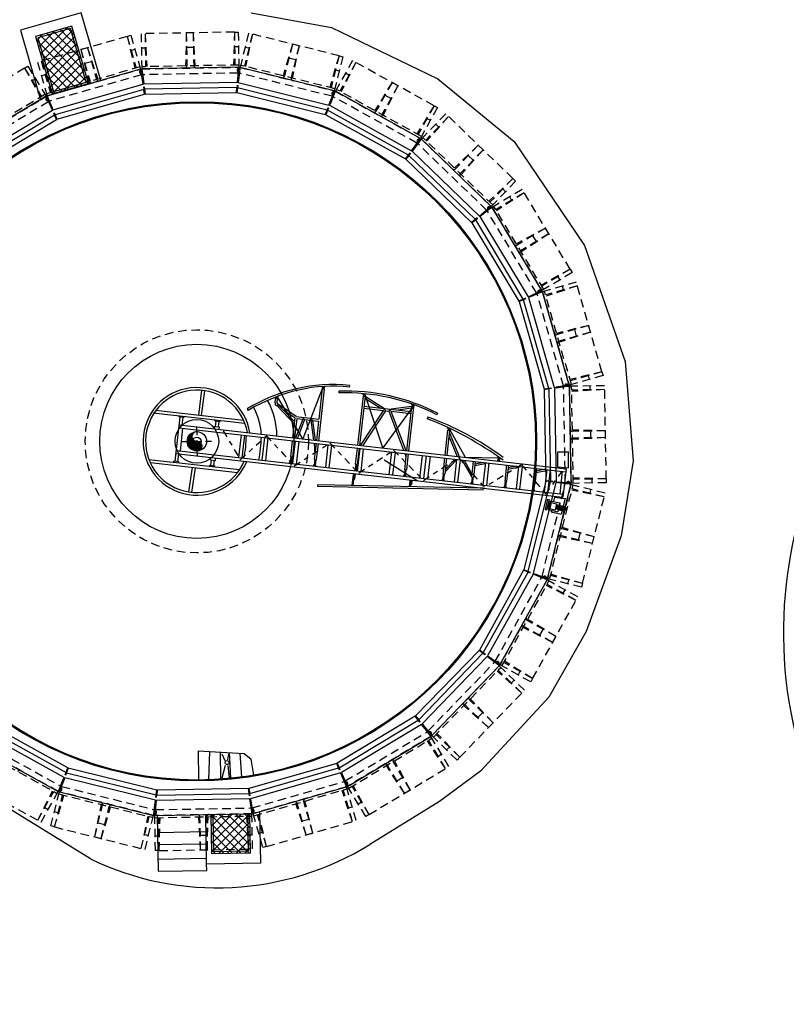
# Model space of a CAD drawing. Units: metres. Extents: x 363657 to 363780, y 4286013 to 4286136.
# Drawn here: x 363716 to 363732, y 4286086 to 4286106 of the extents above; entities that cross this region are included whole.
import ezdxf

# ---------------------------------------------------------------- set-up
doc = ezdxf.new("R2010")
doc.units = ezdxf.units.M
doc.header["$LTSCALE"] = 0.35
for name, pattern in [('CONTINUA', [0]), ('TRAZO_Y_PUNTO', [1, 0.5, -0.25, 0, -0.25]), ('TRAZOS', [0.75, 0.5, -0.25])]:
    doc.linetypes.add(name, pattern=pattern)
pattern_1 = [(45, (363741.8171, 4286083.15608), (-0.08838835, 0.08838835), []), (135, (363741.8171, 4286083.15608), (-0.08838835, -0.08838835), [])]

# ---------------------------------------------------------------- blocks, each defined once
blk = doc.blocks.new('Equipos Dec 1')
at = {"color": 0}
for p, q in [((3.629, 1.816), (3.629, 1.771)), ((2.971, 1.696), (2.625, 0.358)), ((2.956, 1.693), (2.954, 1.707)), ((2.956, 1.693), (3.023, 1.704)), ((2.964, 1.656), (3.014, 1.656)), ((3.023, 1.704), (3.02, 1.719)), ((3.384, 1.648), (3.389, 1.603)), ((4.058, 1.631), (3.983, 1.631)), ((3.996, 1.591), (4.046, 1.591)), ((4.637, 0.358), (4.043, 1.631)), ((4.046, 1.591), (4.565, 1.341)), ((4.046, 1.546), (4.473, 1.341)), ((5.281, 1.502), (4.637, 0.358)), ((5.223, 1.514), (5.226, 1.53)), ((5.289, 1.5), (5.223, 1.514)), ((5.289, 1.5), (5.292, 1.514)), ((1.815, 1.299), (1.808, 1.314)), ((1.894, 1.338), (1.815, 1.299)), ((1.882, 1.287), (1.833, 1.287)), ((1.833, 1.178), (1.833, 1.287)), ((2.625, 0.358), (1.875, 1.329)), ((1.882, 1.178), (1.882, 1.287)), ((1.894, 1.338), (1.886, 1.354)), ((4.046, 1.341), (5.231, 1.341)), ((4.046, 1.291), (4.543, 1.291)), ((4.545, 1.296), (4.067, 0.358)), ((4.599, 1.291), (4.123, 0.358)), ((4.599, 1.291), (4.678, 1.291)), ((4.678, 1.291), (5.154, 0.358)), ((5.231, 1.466), (4.732, 1.341)), ((4.732, 1.296), (5.21, 0.358)), ((4.734, 1.291), (5.231, 1.291)), ((5.231, 1.425), (4.897, 1.341)), ((5.231, 1.466), (5.281, 1.466)), ((5.663, 1.253), (5.655, 1.209)), ((5.896, 1.377), (5.878, 1.336)), ((1.9, 1.097), (1.873, 1.111)), ((2.396, 0.895), (1.896, 1.156)), ((2.365, 0.712), (1.899, 1.098)), ((2.365, 0.764), (1.925, 1.129)), ((2.365, 0.855), (2.069, 1.009)), ((6.183, 1.031), (6.188, 1.049)), ((6.247, 1.01), (6.183, 1.031)), ((6.239, 1.013), (6.702, 0.358)), ((6.247, 1.01), (6.252, 1.028)), ((1.156, 0.946), (1.184, 0.91)), ((2.396, 0.895), (2.964, 0.895)), ((2.415, 0.845), (2.57, 0.845)), ((2.57, 0.845), (2.443, 0.358)), ((2.611, 0.845), (2.485, 0.358)), ((2.611, 0.845), (2.768, 0.845)), ((2.768, 0.845), (2.895, 0.358)), ((2.809, 0.845), (2.964, 0.845)), ((2.809, 0.845), (2.936, 0.358)), ((6.192, 0.982), (6.242, 0.982)), ((6.242, 0.922), (6.549, 0.358)), ((6.242, 0.838), (6.504, 0.358)), ((8.987, 0.751), (9.248, 0.783)), ((9.032, 0.384), (8.987, 0.751)), ((9.297, 0.384), (9.248, 0.783)), ((-1.166, 0.583), (1.139, 0.583)), ((-1.115, 0.658), (1.098, 0.658)), ((-0.389, 0.558), (-0.514, 0.558)), ((0.389, 0.558), (0.514, 0.558)), ((-0.489, 0.358), (9.238, 0.358)), ((-0.489, 0.284), (9.238, 0.284)), ((-0.39, 0.284), (-0.39, -0.284)), ((0.389, 0.421), (0.389, 0.358)), ((0.389, 0.421), (0.514, 0.421)), ((0.514, 0.421), (0.514, 0.358)), ((2.914, 0.284), (2.964, 0.002)), ((2.955, 0.284), (2.964, 0.25)), ((5.192, 0.284), (5.232, 0.207)), ((6.452, 0.284), (6.242, -0.008)), ((6.496, 0.271), (6.242, -0.064)), ((6.629, 0.284), (6.916, -0.101)), ((6.685, 0.284), (6.916, -0.044)), ((6.702, 0.358), (7.52, 0.436)), ((7.177, 0.284), (6.966, 0.218)), ((7.22, 0.255), (6.966, 0.176)), ((7.511, 0.441), (7.521, 0.465)), ((7.572, 0.412), (7.511, 0.441)), ((7.515, 0.383), (7.565, 0.383)), ((7.572, 0.412), (7.581, 0.432)), ((8.011, 0.284), (7.8, 0.218)), ((8.054, 0.255), (7.8, 0.176)), ((8.718, 0.284), (8.508, 0.218)), ((8.761, 0.255), (8.508, 0.176)), ((9.032, 0.384), (9.297, 0.384)), ((2.365, -0.12), (2.415, -0.12)), ((2.964, -0.12), (3.014, -0.12)), ((3.996, -0.12), (4.046, -0.12)), ((5.232, -0.12), (5.281, -0.12)), ((6.193, -0.12), (6.242, -0.12)), ((6.916, -0.12), (6.966, -0.12)), ((7.75, -0.12), (7.8, -0.12)), ((8.458, -0.12), (8.508, -0.12)), ((-0.489, -0.284), (9.238, -0.284)), ((-0.489, -0.358), (9.238, -0.358)), ((0.389, -0.421), (0.389, -0.358)), ((0.389, -0.421), (0.514, -0.421)), ((0.514, -0.421), (0.514, -0.358)), ((2.365, -0.259), (2.415, -0.259)), ((2.964, -0.259), (3.014, -0.259)), ((7.241, -0.358), (3.122, -0.739)), ((7.245, -0.403), (3.126, -0.783)), ((3.971, -0.383), (3.971, -0.66)), ((3.971, -0.383), (3.996, -0.383)), ((3.996, -0.259), (4.046, -0.259)), ((3.996, -0.358), (3.996, -0.658)), ((4.021, -0.358), (4.021, -0.496)), ((5.232, -0.259), (5.281, -0.259)), ((5.394, -0.383), (5.394, -0.529)), ((5.394, -0.383), (5.419, -0.383)), ((5.419, -0.358), (5.419, -0.527)), ((5.419, -0.471), (5.444, -0.471)), ((5.444, -0.358), (5.444, -0.471)), ((6.193, -0.259), (6.242, -0.259)), ((6.891, -0.358), (6.891, -0.391)), ((6.916, -0.259), (6.966, -0.259)), ((6.916, -0.358), (6.916, -0.388)), ((7.245, -0.403), (7.241, -0.358)), ((7.75, -0.259), (7.8, -0.259)), ((8.458, -0.259), (8.508, -0.259)), ((8.868, -0.452), (8.836, -0.714)), ((8.868, -0.452), (8.905, -0.456)), ((8.905, -0.456), (8.873, -0.719)), ((8.933, -0.48), (8.905, -0.703)), ((8.933, -0.48), (9.18, -0.51)), ((9.032, -0.384), (9.019, -0.49)), ((9.032, -0.384), (9.297, -0.384)), ((9.297, -0.384), (9.273, -0.578)), ((-1.139, -0.583), (1.139, -0.583)), ((-1.089, -0.658), (1.098, -0.658)), ((-0.389, -0.558), (-0.514, -0.558)), ((0.389, -0.558), (0.514, -0.558)), ((3.996, -0.496), (4.021, -0.496)), ((8.836, -0.714), (8.873, -0.719)), ((8.887, -0.607), (8.917, -0.611)), ((8.892, -0.568), (8.921, -0.571)), ((8.905, -0.703), (9.153, -0.733)), ((8.963, -0.519), (8.944, -0.672)), ((8.944, -0.672), (9.083, -0.689)), ((8.963, -0.519), (9.102, -0.536)), ((8.992, -0.713), (8.987, -0.751)), ((9.102, -0.536), (9.083, -0.689)), ((9.083, -0.689), (9.113, -0.653)), ((9.102, -0.536), (9.122, -0.578)), ((9.122, -0.578), (9.113, -0.653)), ((9.113, -0.653), (9.13, -0.655)), ((9.122, -0.578), (9.139, -0.581)), ((9.139, -0.581), (9.13, -0.655)), ((9.152, -0.677), (9.13, -0.655)), ((9.166, -0.565), (9.139, -0.581)), ((9.166, -0.565), (9.152, -0.677)), ((9.152, -0.677), (9.289, -0.693)), ((9.16, -0.677), (9.153, -0.733)), ((9.154, -0.66), (9.291, -0.677)), ((9.156, -0.644), (9.293, -0.661)), ((9.158, -0.628), (9.295, -0.645)), ((9.16, -0.613), (9.297, -0.629)), ((9.162, -0.597), (9.299, -0.613)), ((9.164, -0.581), (9.301, -0.597)), ((9.166, -0.565), (9.303, -0.581)), ((9.18, -0.51), (9.174, -0.566)), ((9.259, -0.69), (9.248, -0.783)), ((9.303, -0.581), (9.289, -0.693)), ((9.289, -0.693), (9.316, -0.678)), ((9.303, -0.582), (9.325, -0.603)), ((9.325, -0.603), (9.316, -0.678)), ((9.333, -0.68), (9.316, -0.678)), ((9.343, -0.605), (9.325, -0.603)), ((9.343, -0.605), (9.333, -0.68)), ((3.126, -0.783), (3.122, -0.739)), ((8.987, -0.751), (9.248, -0.783))]:
    blk.add_line(p, q, dxfattribs=at)
at = {"color": 0, "linetype": 'Continuous'}
for p, q in [((2.964, 1.656), (2.964, 0.895)), ((2.977, 1.697), (2.977, 1.656)), ((3.002, 1.7), (3.002, 1.656)), ((3.014, 1.656), (3.014, 0.358)), ((3.983, 1.653), (3.983, 1.631)), ((3.996, 1.591), (3.996, 0.358)), ((4.008, 1.631), (4.008, 1.591)), ((4.033, 1.631), (4.033, 1.591)), ((4.046, 1.591), (4.046, 0.358)), ((4.058, 1.654), (4.058, 1.631)), ((5.244, 1.51), (5.244, 1.466)), ((5.269, 1.504), (5.269, 1.466)), ((-0.026, 1.28), (-0.037, 0.658)), ((0.049, 1.279), (0.037, 0.658)), ((1.845, 1.314), (1.845, 1.287)), ((1.87, 1.326), (1.87, 1.287)), ((5.231, 1.466), (5.232, 0.358)), ((5.281, 1.466), (5.281, 0.358)), ((6.205, 1.024), (6.205, 0.982)), ((6.23, 1.016), (6.23, 0.982)), ((2.365, 0.855), (2.365, 0.358)), ((2.415, 0.845), (2.415, 0.358)), ((2.964, 0.845), (2.964, 0.358)), ((6.192, 0.982), (6.193, 0.358)), ((6.242, 0.982), (6.242, 0.358)), ((-0.514, 0.583), (-0.514, 0.558)), ((-0.489, 0.558), (-0.489, -0.558)), ((-0.414, 0.558), (-0.414, 0.358)), ((-0.389, 0.583), (-0.389, 0.558)), ((0.389, 0.583), (0.389, 0.558)), ((0.414, 0.558), (0.414, 0.421)), ((0.489, 0.558), (0.489, 0.421)), ((0.514, 0.583), (0.514, 0.558)), ((1.08, 0.284), (1.08, -0.284)), ((1.167, 0.284), (1.167, -0.284)), ((1.666, 0.284), (1.666, -0.284)), ((1.754, 0.284), (1.754, -0.284)), ((2.365, 0.284), (2.365, -0.12)), ((2.415, 0.284), (2.415, -0.12)), ((2.44, 0.284), (2.44, -0.284)), ((2.527, 0.284), (2.527, -0.284)), ((2.964, 0.284), (2.964, -0.12)), ((3.014, 0.284), (3.014, -0.12)), ((3.264, 0.284), (3.264, -0.284)), ((3.351, 0.284), (3.351, -0.284)), ((3.996, 0.284), (3.996, -0.12)), ((4.046, 0.284), (4.046, -0.12)), ((4.062, 0.284), (4.063, -0.284)), ((4.15, 0.284), (4.15, -0.284)), ((4.861, 0.284), (4.861, -0.284)), ((4.949, 0.284), (4.949, -0.284)), ((5.232, 0.284), (5.232, -0.12)), ((5.281, 0.284), (5.281, -0.12)), ((5.629, 0.284), (5.629, -0.284)), ((5.729, 0.284), (5.729, -0.284)), ((5.829, 0.284), (5.829, -0.284)), ((6.193, 0.284), (6.193, -0.12)), ((6.242, 0.284), (6.242, -0.12)), ((6.496, 0.284), (6.496, -0.284)), ((6.584, 0.284), (6.584, -0.284)), ((6.916, 0.284), (6.916, -0.12)), ((6.966, 0.284), (6.966, -0.12)), ((7.22, 0.284), (7.22, -0.284)), ((7.307, 0.284), (7.308, -0.284)), ((7.515, 0.383), (7.515, 0.358)), ((7.528, 0.433), (7.528, 0.383)), ((7.553, 0.421), (7.553, 0.383)), ((7.565, 0.383), (7.565, 0.358)), ((7.75, 0.284), (7.75, -0.12)), ((7.8, 0.284), (7.8, -0.12)), ((8.054, 0.284), (8.054, -0.284)), ((8.141, 0.284), (8.141, -0.284)), ((8.458, 0.284), (8.458, -0.12)), ((8.508, 0.284), (8.508, -0.12)), ((8.761, 0.284), (8.761, -0.284)), ((8.849, 0.284), (8.849, -0.284)), ((9.151, 0.284), (9.151, -0.284)), ((9.238, 0.358), (9.238, -0.358)), ((-0.414, -0.558), (-0.414, -0.358)), ((0.414, -0.558), (0.414, -0.421)), ((0.489, -0.558), (0.489, -0.421)), ((2.365, -0.259), (2.365, -0.284)), ((2.415, -0.259), (2.415, -0.284)), ((2.964, -0.259), (2.964, -0.284)), ((3.014, -0.259), (3.014, -0.284)), ((3.996, -0.259), (3.996, -0.284)), ((4.046, -0.259), (4.046, -0.284)), ((5.232, -0.259), (5.232, -0.284)), ((5.281, -0.259), (5.281, -0.284)), ((6.193, -0.259), (6.193, -0.284)), ((6.242, -0.259), (6.242, -0.284)), ((6.916, -0.259), (6.916, -0.284)), ((6.966, -0.259), (6.966, -0.284)), ((7.75, -0.259), (7.75, -0.284)), ((7.8, -0.259), (7.8, -0.284)), ((8.458, -0.259), (8.458, -0.284)), ((8.508, -0.259), (8.508, -0.284)), ((-0.514, -0.583), (-0.514, -0.558)), ((-0.389, -0.583), (-0.389, -0.558)), ((-0.056, -1.279), (-0.037, -0.658)), ((0.019, -1.28), (0.037, -0.658)), ((0.389, -0.583), (0.389, -0.558)), ((0.514, -0.583), (0.514, -0.558))]:
    blk.add_line(p, q, dxfattribs=at)
at = {"color": 0, "linetype": 'TRAZO_Y_PUNTO'}
for p, q in [((0.623, 0.333), (1.129, -0.333)), ((1.129, -0.333), (1.712, 0.333)), ((1.712, 0.333), (2.485, -0.333)), ((2.485, -0.333), (3.306, 0.333)), ((3.306, 0.333), (4.106, -0.334)), ((4.106, -0.334), (4.906, 0.333)), ((4.906, 0.333), (5.731, -0.333)), ((5.731, -0.333), (6.54, 0.333)), ((6.54, 0.333), (7.261, -0.333)), ((8.123, 0.333), (7.266, -0.333)), ((8.123, 0.333), (8.805, -0.328)), ((8.805, -0.328), (9.151, 0.284)), ((2.378, -0.12), (2.378, -0.259)), ((2.403, -0.12), (2.403, -0.259)), ((2.977, -0.12), (2.977, -0.259)), ((3.002, -0.12), (3.002, -0.259)), ((4.008, -0.12), (4.008, -0.259)), ((4.033, -0.12), (4.033, -0.259)), ((5.244, -0.12), (5.244, -0.259)), ((5.269, -0.12), (5.269, -0.259)), ((6.205, -0.12), (6.205, -0.259)), ((6.23, -0.12), (6.23, -0.259)), ((6.929, -0.12), (6.929, -0.259)), ((6.954, -0.12), (6.954, -0.259)), ((7.763, -0.12), (7.763, -0.259)), ((7.787, -0.12), (7.787, -0.259)), ((8.47, -0.12), (8.47, -0.259)), ((8.495, -0.12), (8.495, -0.259))]:
    blk.add_line(p, q, dxfattribs=at)
at = {"color": 0, "linetype": 'Continuous'}
for points in [[(0.907, -7.68), (2.055, -7.614), (2.242, -7.74)], [(2.06, -8.206), (1.955, -7.619)], [(0.907, -7.68), (0.992, -8.402)], [(1.183, -7.664), (1.241, -8.369)], [(1.547, -8.318), (1.457, -7.648)], [(1.495, -7.685), (1.593, -7.841)], [(1.668, -7.665), (1.657, -7.823)], [(1.787, -8.27), (1.685, -7.635)], [(2.354, -8.126), (2.242, -7.74)], [(1.616, -7.964), (1.57, -8.289)], [(1.679, -7.956), (1.747, -8.252)]]:
    blk.add_lwpolyline(points, dxfattribs=at)
for centre, radius in [((0, 0), 8.485), ((0, 0), 8.461), ((1.653, -7.889), 0.0485)]:
    blk.add_circle(centre, radius, dxfattribs=at)
at = {"color": 0}
for radius, start, end in [(1.344, 15.466, 344.534), (1.28, 16.2602, 343.7398)]:
    blk.add_arc((0, 0), radius, start, end, dxfattribs=at)
for centre, major_axis, ratio, start_param, end_param in [((3.666, -2.238), (-1.419, 3.797), 0.99989, -0.348467, 0.309973), ((2.805, -2.238), (2.349, 3.548), 0.794846, 0.468007, 1.151934), ((4.108, -3.431), (-1.795, 4.805), 0.99989, -0.713742, -0.215965), ((4.108, -3.43), (-1.78, 4.763), 0.99989, -0.713389, -0.215674), ((4.571, 1.282), (-0.0102, 0.0273), 0.99989, 4.656572, 7.043416), ((4.706, 1.282), (-0.0102, 0.0273), 0.99989, -1.4753, 0.911545), ((4.838, -7.013), (-2.939, 8.073), 0.854304, -0.787123, -0.513051), ((0, 0.089), (-0.561, 1.501), 0.99989, 4.523896, 4.965527), ((1.907, 1.178), (-0.0262, 0.0702), 0.99989, 1.213271, 2.30393), ((1.907, 1.178), (-0.0177, 0.0177), 0.999928, 0.785434, 1.876127), ((1.914, 1.111), (-0.007, 0.0189), 0.99989, -1.178846, 1.936966), ((3.577, -6.724), (-2.87, 7.682), 0.99989, -0.877759, -0.613826), ((2.591, 0.834), (-0.0165, 0.0165), 0.999928, 4.417983, 6.577663), ((2.788, 0.834), (-0.0165, 0.0165), 0.999928, 4.417983, 6.577663), ((0, 0), (0, 1.788), 0.686773, 4.553045, 4.871461), ((0, 0), (0, 2.333), 0.686773, 4.590457, 4.834049), ((0, 0), (-0.037, 0.0992), 0.99989, 4.429524, 10.712709)]:
    blk.add_ellipse(centre, major_axis=major_axis, ratio=ratio, start_param=start_param, end_param=end_param, dxfattribs=at)
at = {"color": 0, "linetype": 'CONTINUA'}
blk.add_ellipse((0, 0.089), major_axis=(-0.697, 1.865), ratio=0.99989, start_param=4.490686, end_param=4.956371, dxfattribs=at)

msp = doc.modelspace()

# ---------------------------------------------------------------- hatches: boundary and pattern name
at = {"lineweight": 0}
h = msp.add_hatch(dxfattribs=at)
h.set_pattern_fill('ANSI37', color=0, style=0)
h.set_pattern_definition(pattern_1)
h.paths.add_polyline_path([(363716.424, 4286105.95), (363716.763, 4286104.768), (363717.513, 4286104.983), (363717.174, 4286106.165)])
h = msp.add_hatch(dxfattribs=at)
h.set_pattern_fill('_USER', color=0, scale=0.016667, angle=46, style=0, pattern_type=0)
h.set_pattern_definition([(46, (363719.366175, 4286103.732106), (-0.011988997, 0.01157764), [])])
edge = h.paths.add_edge_path()
edge.add_arc((363719.747, 4286097.608), 0.2, 91, 271)
edge.add_arc((363719.749, 4286097.508), 0.1, 271, 91)
edge.add_arc((363719.745, 4286097.708), 0.1, 91, 271, ccw=False)
h = msp.add_hatch(dxfattribs=at)
h.set_pattern_fill('ANSI37', color=0, style=0)
h.set_pattern_definition(pattern_1)
h.paths.add_polyline_path([(363720.831, 4286089.93), (363720.845, 4286089.121), (363720.055, 4286089.107), (363720.041, 4286089.917)])

# ---------------------------------------------------------------- linework, layer by layer
at = {"color": 0, "linetype": 'Continuous', "lineweight": -2}
for p, q in [((363720.868, 4286106.437), (363722.52, 4286106.141)), ((363722.52, 4286106.141), (363724.714, 4286105.08)), ((363724.714, 4286105.08), (363726.287, 4286103.787)), ((363726.287, 4286103.787), (363727.732, 4286101.643)), ((363727.732, 4286101.643), (363728.574, 4286099.257)), ((363728.574, 4286099.257), (363728.737, 4286097.205)), ((363724.287, 4286096.796), (363723.607, 4286097.217)), ((363728.737, 4286097.205), (363728.487, 4286095.659)), ((363728.487, 4286095.659), (363727.766, 4286093.69)), ((363727.766, 4286093.69), (363726.998, 4286092.335)), ((363717.555, 4286089.001), (363710.528, 4286093.342)), ((363726.998, 4286092.335), (363725.592, 4286090.807)), ((363725.592, 4286090.807), (363724.748, 4286090.187)), ((363724.748, 4286090.187), (363723.313, 4286089.301)), ((363718.931, 4286089.897), (363718.951, 4286088.747)), ((363719.951, 4286088.765), (363719.949, 4286088.895)), ((363718.951, 4286088.747), (363719.951, 4286088.765))]:
    msp.add_line(p, q, dxfattribs=at)
at = {"color": 0, "linetype": 'TRAZOS'}
for p, q in [((363718.31, 4286105.955), (363716.465, 4286105.426)), ((363718.31, 4286105.955), (363718.387, 4286105.977)), ((363718.31, 4286105.955), (363718.473, 4286105.294)), ((363718.31, 4286105.955), (363718.498, 4286105.301)), ((363718.387, 4286105.977), (363718.587, 4286105.28)), ((363720.52, 4286106.043), (363718.6, 4286106.009)), ((363718.6, 4286106.009), (363718.613, 4286105.284)), ((363718.68, 4286106.01), (363718.692, 4286105.331)), ((363718.68, 4286106.01), (363718.718, 4286105.331)), ((363719.53, 4286106.025), (363719.515, 4286105.345)), ((363719.67, 4286106.028), (363719.53, 4286106.025)), ((363719.53, 4286106.025), (363719.542, 4286105.345)), ((363719.67, 4286106.028), (363719.708, 4286105.348)), ((363719.67, 4286106.028), (363719.682, 4286105.348)), ((363720.52, 4286106.043), (363720.505, 4286105.362)), ((363720.52, 4286106.043), (363720.6, 4286106.044)), ((363720.52, 4286106.043), (363720.532, 4286105.363)), ((363720.6, 4286106.044), (363720.612, 4286105.319)), ((363720.813, 4286106.02), (363720.638, 4286105.316)), ((363720.891, 4286106), (363720.727, 4286105.34)), ((363720.891, 4286106), (363720.752, 4286105.334)), ((363722.676, 4286105.555), (363720.813, 4286106.02)), ((363717.493, 4286105.721), (363717.359, 4286105.682)), ((363717.493, 4286105.721), (363717.706, 4286105.074)), ((363717.493, 4286105.721), (363717.681, 4286105.067)), ((363719.675, 4286105.728), (363719.535, 4286105.725)), ((363720.525, 4286105.743), (363720.605, 4286105.744)), ((363720.818, 4286105.709), (363720.741, 4286105.728)), ((363721.716, 4286105.795), (363721.526, 4286105.141)), ((363721.716, 4286105.795), (363721.551, 4286105.135)), ((363721.852, 4286105.761), (363721.687, 4286105.101)), ((363721.852, 4286105.761), (363721.712, 4286105.095)), ((363721.852, 4286105.761), (363721.716, 4286105.795)), ((363717.359, 4286105.682), (363717.521, 4286105.021)), ((363717.359, 4286105.682), (363717.546, 4286105.029)), ((363718.393, 4286105.667), (363718.47, 4286105.689)), ((363718.685, 4286105.71), (363718.605, 4286105.709)), ((363722.676, 4286105.555), (363722.487, 4286104.902)), ((363722.676, 4286105.555), (363722.512, 4286104.895)), ((363722.754, 4286105.536), (363722.579, 4286104.832)), ((363722.676, 4286105.555), (363722.754, 4286105.536)), ((363716.199, 4286105.299), (363716.267, 4286105.34)), ((363716.267, 4286105.34), (363716.641, 4286104.719)), ((363716.465, 4286105.426), (363716.664, 4286104.729)), ((363716.542, 4286105.448), (363716.729, 4286104.794)), ((363716.542, 4286105.448), (363716.754, 4286104.802)), ((363718.575, 4286105.324), (363716.652, 4286104.772)), ((363717.576, 4286105.432), (363717.441, 4286105.394)), ((363720.612, 4286105.364), (363718.612, 4286105.329)), ((363722.59, 4286104.876), (363720.649, 4286105.36)), ((363721.779, 4286105.47), (363721.643, 4286105.503)), ((363722.954, 4286105.457), (363722.603, 4286104.823)), ((363723.024, 4286105.418), (363722.695, 4286104.823)), ((363723.024, 4286105.418), (363722.717, 4286104.811)), ((363724.633, 4286104.526), (363722.954, 4286105.457)), ((363716.199, 4286105.299), (363714.553, 4286104.31)), ((363716.199, 4286105.299), (363716.527, 4286104.703)), ((363716.199, 4286105.299), (363716.549, 4286104.716)), ((363716.624, 4286105.16), (363716.547, 4286105.138)), ((363718.604, 4286105.186), (363718.672, 4286104.764)), ((363718.624, 4286105.189), (363718.681, 4286104.765)), ((363720.604, 4286105.224), (363720.561, 4286104.798)), ((363720.624, 4286105.222), (363720.57, 4286104.797)), ((363722.604, 4286105.264), (363722.681, 4286105.245)), ((363722.879, 4286105.156), (363722.809, 4286105.194)), ((363716.353, 4286105.042), (363716.422, 4286105.083)), ((363723.768, 4286105.006), (363723.415, 4286104.424)), ((363723.768, 4286105.006), (363723.438, 4286104.411)), ((363723.89, 4286104.938), (363723.56, 4286104.343)), ((363723.89, 4286104.938), (363723.583, 4286104.331)), ((363723.89, 4286104.938), (363723.768, 4286105.006)), ((363716.618, 4286104.757), (363714.903, 4286103.727)), ((363722.546, 4286104.742), (363722.394, 4286104.342)), ((363722.565, 4286104.735), (363722.403, 4286104.339)), ((363724.374, 4286103.893), (363722.625, 4286104.862)), ((363723.745, 4286104.676), (363723.622, 4286104.744)), ((363716.681, 4286104.632), (363716.857, 4286104.242)), ((363716.7, 4286104.64), (363716.865, 4286104.246)), ((363724.633, 4286104.526), (363724.281, 4286103.944)), ((363724.633, 4286104.526), (363724.304, 4286103.931)), ((363724.633, 4286104.526), (363724.703, 4286104.487)), ((363724.703, 4286104.487), (363724.352, 4286103.853)), ((363724.876, 4286104.359), (363724.373, 4286103.838)), ((363724.934, 4286104.304), (363724.462, 4286103.815)), ((363724.934, 4286104.304), (363724.48, 4286103.796)), ((363726.258, 4286103.026), (363724.876, 4286104.359)), ((363724.488, 4286104.264), (363724.558, 4286104.225)), ((363724.726, 4286104.088), (363724.668, 4286104.143)), ((363724.297, 4286103.775), (363724.047, 4286103.428)), ((363724.314, 4286103.763), (363724.054, 4286103.422)), ((363725.843, 4286102.481), (363724.404, 4286103.87)), ((363725.545, 4286103.713), (363725.054, 4286103.242)), ((363725.545, 4286103.713), (363725.073, 4286103.224)), ((363725.646, 4286103.616), (363725.545, 4286103.713)), ((363725.646, 4286103.616), (363725.174, 4286103.127)), ((363725.646, 4286103.616), (363725.193, 4286103.109)), ((363725.438, 4286103.4), (363725.337, 4286103.497)), ((363726.258, 4286103.026), (363725.766, 4286102.555)), ((363726.258, 4286103.026), (363725.785, 4286102.536)), ((363726.315, 4286102.97), (363725.812, 4286102.448)), ((363726.258, 4286103.026), (363726.315, 4286102.97)), ((363726.449, 4286102.802), (363725.828, 4286102.428)), ((363726.49, 4286102.733), (363725.907, 4286102.383)), ((363726.49, 4286102.733), (363725.921, 4286102.36)), ((363726.049, 4286102.81), (363726.107, 4286102.754)), ((363727.438, 4286101.156), (363726.449, 4286102.802)), ((363726.233, 4286102.578), (363726.192, 4286102.647)), ((363725.738, 4286102.387), (363725.407, 4286102.116)), ((363725.751, 4286102.371), (363725.413, 4286102.109)), ((363726.896, 4286100.737), (363725.866, 4286102.451)), ((363726.928, 4286102.004), (363726.332, 4286101.677)), ((363726.928, 4286102.004), (363726.345, 4286101.654)), ((363727, 4286101.884), (363726.417, 4286101.534)), ((363727, 4286101.884), (363726.431, 4286101.512)), ((363727, 4286101.884), (363726.928, 4286102.004)), ((363726.743, 4286101.73), (363726.671, 4286101.85)), ((363727.438, 4286101.156), (363726.842, 4286100.828)), ((363727.438, 4286101.156), (363726.855, 4286100.806)), ((363727.479, 4286101.087), (363726.858, 4286100.714)), ((363727.438, 4286101.156), (363727.479, 4286101.087)), ((363727.565, 4286100.89), (363726.868, 4286100.69)), ((363727.181, 4286101.001), (363727.222, 4286100.933)), ((363728.094, 4286099.044), (363727.565, 4286100.89)), ((363726.771, 4286100.673), (363726.381, 4286100.498)), ((363726.779, 4286100.655), (363726.385, 4286100.489)), ((363727.463, 4286098.78), (363726.911, 4286100.702)), ((363727.587, 4286100.813), (363726.933, 4286100.626)), ((363727.587, 4286100.813), (363726.941, 4286100.6)), ((363727.299, 4286100.73), (363727.277, 4286100.807)), ((363727.821, 4286099.996), (363727.16, 4286099.834)), ((363727.821, 4286099.996), (363727.168, 4286099.809)), ((363727.86, 4286099.861), (363727.206, 4286099.674)), ((363727.86, 4286099.861), (363727.213, 4286099.649)), ((363727.571, 4286099.779), (363727.533, 4286099.913)), ((363727.86, 4286099.861), (363727.821, 4286099.996)), ((363728.094, 4286099.044), (363727.433, 4286098.882)), ((363728.094, 4286099.044), (363727.441, 4286098.857)), ((363728.094, 4286099.044), (363728.116, 4286098.967)), ((363728.116, 4286098.967), (363727.419, 4286098.768)), ((363727.806, 4286098.962), (363727.828, 4286098.885)), ((363727.325, 4286098.751), (363726.903, 4286098.682)), ((363727.328, 4286098.731), (363726.904, 4286098.673)), ((363728.148, 4286098.755), (363727.423, 4286098.742)), ((363727.503, 4286096.743), (363727.468, 4286098.743)), ((363728.149, 4286098.675), (363727.47, 4286098.663)), ((363728.149, 4286098.675), (363727.47, 4286098.637)), ((363727.849, 4286098.669), (363727.848, 4286098.749)), ((363728.182, 4286096.835), (363728.148, 4286098.755)), ((363728.164, 4286097.825), (363727.484, 4286097.839)), ((363728.164, 4286097.825), (363727.484, 4286097.813)), ((363727.867, 4286097.68), (363727.864, 4286097.819)), ((363728.167, 4286097.685), (363728.164, 4286097.825)), ((363728.167, 4286097.685), (363727.487, 4286097.647)), ((363728.167, 4286097.685), (363727.487, 4286097.673)), ((363727.363, 4286096.751), (363726.937, 4286096.793)), ((363728.182, 4286096.835), (363727.501, 4286096.849)), ((363728.182, 4286096.835), (363727.502, 4286096.823)), ((363727.882, 4286096.83), (363727.883, 4286096.75)), ((363728.182, 4286096.835), (363728.183, 4286096.755)), ((363727.361, 4286096.73), (363726.936, 4286096.784)), ((363727.015, 4286094.765), (363727.499, 4286096.706)), ((363728.159, 4286096.541), (363727.455, 4286096.716)), ((363728.183, 4286096.755), (363727.458, 4286096.742)), ((363728.139, 4286096.463), (363727.473, 4286096.603)), ((363728.139, 4286096.463), (363727.479, 4286096.628)), ((363727.848, 4286096.536), (363727.867, 4286096.614)), ((363727.694, 4286094.678), (363728.159, 4286096.541)), ((363727.934, 4286095.639), (363727.274, 4286095.803)), ((363727.934, 4286095.639), (363727.28, 4286095.829)), ((363727.9, 4286095.503), (363727.234, 4286095.642)), ((363727.9, 4286095.503), (363727.24, 4286095.667)), ((363727.609, 4286095.575), (363727.643, 4286095.711)), ((363727.9, 4286095.503), (363727.934, 4286095.639)), ((363726.874, 4286094.79), (363726.478, 4286094.952)), ((363726.881, 4286094.809), (363726.481, 4286094.96)), ((363727.675, 4286094.6), (363726.971, 4286094.776)), ((363727.694, 4286094.678), (363727.034, 4286094.843)), ((363727.694, 4286094.678), (363727.041, 4286094.868)), ((363726.032, 4286092.981), (363727.001, 4286094.73)), ((363727.557, 4286094.33), (363726.95, 4286094.637)), ((363727.596, 4286094.4), (363726.962, 4286094.752)), ((363727.557, 4286094.33), (363726.962, 4286094.66)), ((363727.403, 4286094.751), (363727.384, 4286094.673)), ((363727.694, 4286094.678), (363727.675, 4286094.6)), ((363726.665, 4286092.721), (363727.596, 4286094.4)), ((363727.295, 4286094.476), (363727.334, 4286094.546)), ((363727.077, 4286093.464), (363726.47, 4286093.771)), ((363727.077, 4286093.464), (363726.482, 4286093.794)), ((363727.145, 4286093.587), (363726.55, 4286093.917)), ((363727.145, 4286093.587), (363726.563, 4286093.939)), ((363726.815, 4286093.61), (363726.883, 4286093.732)), ((363727.077, 4286093.464), (363727.145, 4286093.587)), ((363725.902, 4286093.041), (363725.561, 4286093.3)), ((363725.914, 4286093.057), (363725.567, 4286093.307)), ((363724.62, 4286091.512), (363726.009, 4286092.95)), ((363726.498, 4286092.478), (363725.977, 4286092.982)), ((363726.626, 4286092.651), (363725.992, 4286093.002)), ((363726.665, 4286092.721), (363726.07, 4286093.051)), ((363726.665, 4286092.721), (363726.083, 4286093.074)), ((363726.443, 4286092.421), (363725.935, 4286092.874)), ((363726.443, 4286092.421), (363725.954, 4286092.893)), ((363726.403, 4286092.866), (363726.364, 4286092.796)), ((363726.227, 4286092.629), (363726.282, 4286092.686)), ((363726.665, 4286092.721), (363726.626, 4286092.651)), ((363725.165, 4286091.097), (363726.498, 4286092.478)), ((363725.755, 4286091.708), (363725.248, 4286092.162)), ((363725.755, 4286091.708), (363725.266, 4286092.181)), ((363725.852, 4286091.809), (363725.363, 4286092.281)), ((363725.852, 4286091.809), (363725.381, 4286092.3)), ((363724.51, 4286091.604), (363724.248, 4286091.942)), ((363724.526, 4286091.616), (363724.255, 4286091.948)), ((363725.539, 4286091.917), (363725.636, 4286092.017)), ((363725.755, 4286091.708), (363725.852, 4286091.809)), ((363724.941, 4286090.905), (363724.567, 4286091.527)), ((363725.109, 4286091.039), (363724.587, 4286091.543)), ((363725.165, 4286091.097), (363724.675, 4286091.569)), ((363725.165, 4286091.097), (363724.694, 4286091.588)), ((363715.12, 4286091.323), (363716.869, 4286090.353)), ((363722.876, 4286090.458), (363724.59, 4286091.488)), ((363724.872, 4286090.864), (363724.499, 4286091.434)), ((363724.872, 4286090.864), (363724.522, 4286091.447)), ((363724.717, 4286091.121), (363724.786, 4286091.163)), ((363724.949, 4286091.305), (363724.893, 4286091.248)), ((363722.794, 4286090.575), (363722.628, 4286090.97)), ((363722.812, 4286090.583), (363722.637, 4286090.974)), ((363723.295, 4286089.917), (363724.941, 4286090.905)), ((363724.023, 4286090.354), (363723.651, 4286090.924)), ((363724.023, 4286090.354), (363723.673, 4286090.937)), ((363724.143, 4286090.426), (363723.793, 4286091.009)), ((363724.143, 4286090.426), (363723.816, 4286091.023)), ((363725.165, 4286091.097), (363725.109, 4286091.039)), ((363716.929, 4286090.48), (363717.091, 4286090.877)), ((363716.948, 4286090.473), (363717.099, 4286090.873)), ((363714.86, 4286090.689), (363716.539, 4286089.759)), ((363723.295, 4286089.917), (363722.945, 4286090.499)), ((363723.295, 4286089.917), (363722.967, 4286090.513)), ((363723.869, 4286090.611), (363723.989, 4286090.684)), ((363716.469, 4286089.797), (363716.776, 4286090.405)), ((363716.469, 4286089.797), (363716.799, 4286090.392)), ((363716.539, 4286089.759), (363716.891, 4286090.393)), ((363716.739, 4286089.68), (363716.915, 4286090.383)), ((363716.817, 4286089.66), (363716.982, 4286090.32)), ((363716.817, 4286089.66), (363717.007, 4286090.314)), ((363716.904, 4286090.34), (363718.845, 4286089.856)), ((363718.869, 4286089.994), (363718.923, 4286090.418)), ((363718.89, 4286089.992), (363718.932, 4286090.417)), ((363720.87, 4286090.026), (363720.812, 4286090.45)), ((363720.89, 4286090.029), (363720.821, 4286090.452)), ((363720.919, 4286089.892), (363722.841, 4286090.443)), ((363722.952, 4286089.767), (363722.739, 4286090.414)), ((363722.952, 4286089.767), (363722.765, 4286090.421)), ((363723.029, 4286089.79), (363722.829, 4286090.486)), ((363723.226, 4286089.875), (363722.853, 4286090.497)), ((363724.023, 4286090.354), (363724.143, 4286090.426)), ((363717.642, 4286089.455), (363717.781, 4286090.121)), ((363717.642, 4286089.455), (363717.806, 4286090.115)), ((363722, 4286089.495), (363721.788, 4286090.141)), ((363722, 4286089.495), (363721.813, 4286090.148)), ((363722.135, 4286089.533), (363721.948, 4286090.187)), ((363722.135, 4286089.533), (363721.973, 4286090.194)), ((363723.14, 4286090.174), (363723.072, 4286090.133)), ((363716.615, 4286090.06), (363716.685, 4286090.021)), ((363716.89, 4286089.951), (363716.812, 4286089.971)), ((363717.778, 4286089.421), (363717.942, 4286090.081)), ((363717.778, 4286089.421), (363717.968, 4286090.074)), ((363718.68, 4286089.196), (363718.855, 4286089.899)), ((363718.894, 4286089.172), (363718.881, 4286089.896)), ((363720.894, 4286089.206), (363720.881, 4286089.931)), ((363721.106, 4286089.238), (363720.907, 4286089.935)), ((363721.183, 4286089.26), (363720.996, 4286089.914)), ((363721.183, 4286089.26), (363721.021, 4286089.921)), ((363722.869, 4286090.056), (363722.946, 4286090.078)), ((363723.295, 4286089.917), (363723.226, 4286089.875)), ((363717.714, 4286089.746), (363717.85, 4286089.712)), ((363718.602, 4286089.215), (363718.742, 4286089.881)), ((363718.602, 4286089.215), (363718.767, 4286089.875)), ((363718.882, 4286089.851), (363720.882, 4286089.886)), ((363718.974, 4286089.173), (363718.962, 4286089.853)), ((363718.974, 4286089.173), (363718.988, 4286089.853)), ((363719.824, 4286089.188), (363719.786, 4286089.867)), ((363719.824, 4286089.188), (363719.812, 4286089.868)), ((363719.964, 4286089.19), (363719.952, 4286089.87)), ((363719.964, 4286089.19), (363719.978, 4286089.871)), ((363720.814, 4286089.205), (363720.776, 4286089.885)), ((363720.814, 4286089.205), (363720.802, 4286089.885)), ((363721.183, 4286089.26), (363723.029, 4286089.79)), ((363721.918, 4286089.783), (363722.052, 4286089.822)), ((363716.817, 4286089.66), (363716.739, 4286089.68)), ((363716.817, 4286089.66), (363718.68, 4286089.196)), ((363718.675, 4286089.506), (363718.753, 4286089.487)), ((363719.819, 4286089.488), (363719.959, 4286089.49)), ((363720.808, 4286089.505), (363720.888, 4286089.506)), ((363721.101, 4286089.549), (363721.024, 4286089.527)), ((363722, 4286089.495), (363722.135, 4286089.533)), ((363717.642, 4286089.455), (363717.778, 4286089.421)), ((363718.969, 4286089.473), (363718.889, 4286089.472)), ((363718.974, 4286089.173), (363718.894, 4286089.172)), ((363718.974, 4286089.173), (363720.894, 4286089.206)), ((363719.824, 4286089.188), (363719.964, 4286089.19)), ((363721.183, 4286089.26), (363721.106, 4286089.238))]:
    msp.add_line(p, q, dxfattribs=at)
at = {"color": 0, "linetype": 'TRAZO_Y_PUNTO', "lineweight": -2}
for p, q in [((363719.742, 4286097.908), (363719.752, 4286097.308)), ((363719.447, 4286097.603), (363720.047, 4286097.613))]:
    msp.add_line(p, q, dxfattribs=at)
at = {"color": 0, "lineweight": -2}
for points in [[(363716.116, 4286106.08), (363716.526, 4286104.65), (363716.641, 4286104.719), (363716.664, 4286104.729), (363717.766, 4286105.045), (363717.366, 4286106.439)], [(363716.424, 4286105.95), (363716.763, 4286104.768), (363717.513, 4286104.983), (363717.174, 4286106.165)]]:
    msp.add_lwpolyline(points, close=True, dxfattribs=at)
msp.add_lwpolyline([(363716.474, 4286105.923), (363716.791, 4286104.817), (363717.464, 4286105.01), (363717.147, 4286106.116), (363716.474, 4286105.923)], dxfattribs=at)
at = {"color": 0, "linetype": 'TRAZOS'}
for points in [[(363718.624, 4286105.189, -1.119308), (363718.613, 4286105.26), (363718.613, 4286105.284), (363720.612, 4286105.319), (363720.613, 4286105.297, 0.872005), (363720.604, 4286105.222)], [(363720.624, 4286105.222, -1.119308), (363720.632, 4286105.293), (363720.638, 4286105.316), (363722.579, 4286104.832), (363722.573, 4286104.811, 0.872005), (363722.546, 4286104.741)], [(363716.7, 4286104.64, -1.119308), (363716.671, 4286104.706), (363716.664, 4286104.729), (363718.587, 4286105.28), (363718.593, 4286105.259, 0.872005), (363718.604, 4286105.185)], [(363714.983, 4286103.612, -1.119308), (363714.939, 4286103.668), (363714.926, 4286103.689), (363716.641, 4286104.719), (363716.652, 4286104.7, 0.872005), (363716.682, 4286104.631)], [(363722.565, 4286104.735, -1.119308), (363722.591, 4286104.802), (363722.603, 4286104.823), (363724.352, 4286103.853), (363724.341, 4286103.834, 0.872005), (363724.297, 4286103.773)], [(363724.314, 4286103.763, -1.119308), (363724.356, 4286103.82), (363724.373, 4286103.838), (363725.812, 4286102.449), (363725.796, 4286102.433, 0.872005), (363725.737, 4286102.386)], [(363725.751, 4286102.371, -1.119308), (363725.807, 4286102.416), (363725.828, 4286102.428), (363726.858, 4286100.714), (363726.839, 4286100.703, 0.872005), (363726.77, 4286100.672)], [(363726.779, 4286100.655, -1.119308), (363726.845, 4286100.683), (363726.868, 4286100.69), (363727.419, 4286098.768), (363727.398, 4286098.761, 0.872005), (363727.324, 4286098.75)], [(363727.328, 4286098.731, -1.119308), (363727.399, 4286098.741), (363727.423, 4286098.742), (363727.458, 4286096.742), (363727.436, 4286096.742, 0.872005), (363727.361, 4286096.75)], [(363727.361, 4286096.73, -1.119308), (363727.432, 4286096.722), (363727.455, 4286096.716), (363726.971, 4286094.776), (363726.95, 4286094.781, 0.872005), (363726.88, 4286094.809)], [(363726.874, 4286094.79, -1.119308), (363726.941, 4286094.763), (363726.962, 4286094.752), (363725.992, 4286093.002), (363725.973, 4286093.013, 0.872005), (363725.912, 4286093.058)], [(363725.902, 4286093.041, -1.119308), (363725.959, 4286092.998), (363725.977, 4286092.982), (363724.588, 4286091.543), (363724.572, 4286091.558, 0.872005), (363724.525, 4286091.617)], [(363724.51, 4286091.604, -1.119308), (363724.555, 4286091.548), (363724.567, 4286091.527), (363722.853, 4286090.497), (363722.842, 4286090.516, 0.872005), (363722.811, 4286090.585)], [(363716.929, 4286090.48, -1.119308), (363716.902, 4286090.414), (363716.891, 4286090.393), (363715.141, 4286091.362), (363715.152, 4286091.382, 0.872005), (363715.197, 4286091.442)], [(363722.794, 4286090.575, -1.119308), (363722.822, 4286090.51), (363722.829, 4286090.486), (363720.907, 4286089.935), (363720.9, 4286089.956, 0.872005), (363720.889, 4286090.031)], [(363718.869, 4286089.994, -1.119308), (363718.861, 4286089.923), (363718.855, 4286089.899), (363716.915, 4286090.383), (363716.92, 4286090.405, 0.872005), (363716.948, 4286090.475)], [(363720.87, 4286090.026, -1.119308), (363720.881, 4286089.955), (363720.881, 4286089.931), (363718.881, 4286089.896), (363718.881, 4286089.918, 0.872005), (363718.889, 4286089.993)]]:
    msp.add_lwpolyline(points, format="xyb", dxfattribs=at)
at = {"color": 0}
for points in [[(363720.612, 4286105.319), (363718.613, 4286105.284), (363718.613, 4286105.26), (363718.624, 4286105.189), (363718.653, 4286104.975), (363720.582, 4286105.009), (363720.604, 4286105.222), (363720.613, 4286105.297), (363720.612, 4286105.319)], [(363722.579, 4286104.832), (363720.638, 4286105.316), (363720.632, 4286105.293), (363720.624, 4286105.222), (363720.597, 4286105.007), (363722.469, 4286104.54), (363722.546, 4286104.741), (363722.573, 4286104.811), (363722.579, 4286104.832)], [(363718.587, 4286105.28), (363716.664, 4286104.729), (363716.671, 4286104.706), (363716.7, 4286104.64), (363716.783, 4286104.441), (363718.638, 4286104.973), (363718.604, 4286105.185), (363718.593, 4286105.259), (363718.587, 4286105.28)], [(363716.641, 4286104.719), (363714.926, 4286103.689), (363714.939, 4286103.668), (363714.983, 4286103.612), (363715.116, 4286103.441), (363716.77, 4286104.435), (363716.682, 4286104.631), (363716.652, 4286104.7), (363716.641, 4286104.719)], [(363724.352, 4286103.853), (363722.603, 4286104.823), (363722.591, 4286104.802), (363722.565, 4286104.735), (363722.483, 4286104.535), (363724.171, 4286103.599), (363724.297, 4286103.773), (363724.341, 4286103.834), (363724.352, 4286103.853)], [(363725.812, 4286102.449), (363724.373, 4286103.838), (363724.356, 4286103.82), (363724.314, 4286103.763), (363724.182, 4286103.591), (363725.571, 4286102.25), (363725.737, 4286102.386), (363725.796, 4286102.433), (363725.812, 4286102.449)], [(363726.858, 4286100.714), (363725.828, 4286102.428), (363725.807, 4286102.416), (363725.751, 4286102.371), (363725.58, 4286102.239), (363726.574, 4286100.585), (363726.77, 4286100.672), (363726.839, 4286100.703), (363726.858, 4286100.714)], [(363727.419, 4286098.768), (363726.868, 4286100.69), (363726.845, 4286100.683), (363726.779, 4286100.655), (363726.58, 4286100.571), (363727.112, 4286098.716), (363727.324, 4286098.75), (363727.398, 4286098.761), (363727.419, 4286098.768)], [(363727.458, 4286096.742), (363727.423, 4286098.742), (363727.399, 4286098.741), (363727.328, 4286098.731), (363727.114, 4286098.702), (363727.148, 4286096.772), (363727.361, 4286096.75), (363727.436, 4286096.742), (363727.458, 4286096.742)], [(363726.971, 4286094.776), (363727.455, 4286096.716), (363727.432, 4286096.722), (363727.361, 4286096.73), (363727.146, 4286096.758), (363726.679, 4286094.885), (363726.88, 4286094.809), (363726.95, 4286094.781), (363726.971, 4286094.776)], [(363725.992, 4286093.002), (363726.962, 4286094.752), (363726.941, 4286094.763), (363726.874, 4286094.79), (363726.674, 4286094.872), (363725.738, 4286093.184), (363725.912, 4286093.058), (363725.973, 4286093.013), (363725.992, 4286093.002)], [(363724.588, 4286091.543), (363725.977, 4286092.982), (363725.959, 4286092.998), (363725.902, 4286093.041), (363725.73, 4286093.172), (363724.389, 4286091.784), (363724.525, 4286091.617), (363724.572, 4286091.558), (363724.588, 4286091.543)], [(363722.853, 4286090.497), (363724.567, 4286091.527), (363724.555, 4286091.548), (363724.51, 4286091.604), (363724.378, 4286091.775), (363722.724, 4286090.781), (363722.811, 4286090.585), (363722.842, 4286090.516), (363722.853, 4286090.497)], [(363715.141, 4286091.362), (363716.891, 4286090.393), (363716.902, 4286090.414), (363716.929, 4286090.48), (363717.011, 4286090.681), (363715.323, 4286091.616), (363715.197, 4286091.442), (363715.152, 4286091.382), (363715.141, 4286091.362)], [(363720.907, 4286089.935), (363722.829, 4286090.486), (363722.822, 4286090.51), (363722.794, 4286090.575), (363722.71, 4286090.775), (363720.855, 4286090.243), (363720.889, 4286090.031), (363720.9, 4286089.956), (363720.907, 4286089.935)], [(363716.915, 4286090.383), (363718.855, 4286089.899), (363718.861, 4286089.923), (363718.869, 4286089.994), (363718.897, 4286090.209), (363717.024, 4286090.675), (363716.948, 4286090.475), (363716.92, 4286090.405), (363716.915, 4286090.383)], [(363718.881, 4286089.896), (363720.881, 4286089.931), (363720.881, 4286089.955), (363720.87, 4286090.026), (363720.841, 4286090.241), (363718.911, 4286090.207), (363718.889, 4286089.993), (363718.881, 4286089.918), (363718.881, 4286089.896)]]:
    msp.add_lwpolyline(points, dxfattribs=at)
at = {"color": 0, "linetype": 'TRAZOS'}
for points in [[(363718.605, 4286105.161), (363716.712, 4286104.618)], [(363720.598, 4286105.199), (363718.629, 4286105.164)], [(363722.534, 4286104.72), (363720.623, 4286105.196)], [(363724.28, 4286103.756), (363722.557, 4286104.711)], [(363716.689, 4286104.608), (363715.001, 4286103.593)], [(363725.717, 4286102.373), (363724.3, 4286103.741)], [(363726.747, 4286100.666), (363725.732, 4286102.354)], [(363727.3, 4286098.75), (363726.757, 4286100.643)], [(363727.338, 4286096.756), (363727.303, 4286098.725)], [(363726.859, 4286094.82), (363727.335, 4286096.731)], [(363725.895, 4286093.075), (363726.85, 4286094.797)], [(363724.512, 4286091.638), (363725.88, 4286093.055)], [(363722.805, 4286090.608), (363724.493, 4286091.622)], [(363715.214, 4286091.46), (363716.936, 4286090.505)], [(363720.889, 4286090.055), (363722.782, 4286090.598)], [(363716.959, 4286090.496), (363718.87, 4286090.019)], [(363718.895, 4286090.017), (363720.864, 4286090.051)]]:
    msp.add_lwpolyline(points, dxfattribs=at)
at = {"color": 0}
for points in [[(363716.865, 4286104.246), (363718.672, 4286104.764), (363718.656, 4286104.863), (363716.826, 4286104.338)], [(363718.681, 4286104.765), (363720.561, 4286104.798), (363720.571, 4286104.898), (363718.668, 4286104.865)], [(363720.57, 4286104.797), (363722.394, 4286104.342), (363722.43, 4286104.436), (363720.583, 4286104.897)], [(363715.245, 4286103.274), (363716.857, 4286104.242), (363716.815, 4286104.334), (363715.184, 4286103.353)], [(363722.403, 4286104.339), (363724.047, 4286103.428), (363724.106, 4286103.509), (363722.441, 4286104.432)], [(363724.054, 4286103.422), (363725.407, 4286102.116), (363725.485, 4286102.18), (363724.115, 4286103.502)], [(363725.413, 4286102.109), (363726.381, 4286100.498), (363726.473, 4286100.539), (363725.492, 4286102.171)], [(363726.385, 4286100.489), (363726.903, 4286098.682), (363727.002, 4286098.698), (363726.477, 4286100.528)], [(363726.904, 4286098.673), (363726.937, 4286096.793), (363727.037, 4286096.783), (363727.004, 4286098.687)], [(363726.936, 4286096.784), (363726.481, 4286094.96), (363726.575, 4286094.925), (363727.036, 4286096.772)], [(363726.478, 4286094.952), (363725.567, 4286093.307), (363725.648, 4286093.249), (363726.571, 4286094.914)], [(363725.561, 4286093.3), (363724.255, 4286091.948), (363724.319, 4286091.87), (363725.641, 4286093.239)], [(363724.248, 4286091.942), (363722.637, 4286090.974), (363722.678, 4286090.882), (363724.31, 4286091.862)], [(363717.091, 4286090.877), (363715.446, 4286091.788), (363715.388, 4286091.706), (363717.053, 4286090.783)], [(363722.628, 4286090.97), (363720.821, 4286090.452), (363720.837, 4286090.352), (363722.667, 4286090.877)], [(363718.923, 4286090.418), (363717.099, 4286090.873), (363717.064, 4286090.779), (363718.911, 4286090.319)], [(363720.812, 4286090.45), (363718.932, 4286090.417), (363718.922, 4286090.317), (363720.826, 4286090.351)]]:
    msp.add_lwpolyline(points, close=True, dxfattribs=at)
at = {"color": 0, "lineweight": -2}
msp.add_lwpolyline([(363719.743, 4286097.808, 1), (363719.747, 4286097.608, -1), (363719.75, 4286097.408, -1)], format="xyb", dxfattribs=at)
at = {"color": 0, "linetype": 'Continuous', "lineweight": -2}
for points in [[(363721.04, 4286089.973), (363721.059, 4286088.914), (363719.949, 4286088.895), (363719.931, 4286089.915), (363720.881, 4286089.931), (363720.907, 4286089.935)], [(363720.831, 4286089.93), (363720.845, 4286089.121), (363720.055, 4286089.107), (363720.041, 4286089.917)], [(363720.791, 4286089.93), (363720.804, 4286089.16), (363720.095, 4286089.147), (363720.081, 4286089.917)]]:
    msp.add_lwpolyline(points, close=True, dxfattribs=at)
for points in [[(363718.937, 4286089.547), (363719.937, 4286089.565)], [(363718.942, 4286089.297), (363719.942, 4286089.315)], [(363718.947, 4286088.997), (363719.947, 4286089.015)]]:
    msp.add_lwpolyline(points, dxfattribs=at)
at = {"color": 0, "linetype": 'TRAZOS', "lineweight": -2}
msp.add_circle((363719.747, 4286097.608), 2.3, dxfattribs=at)
at = {"color": 0, "lineweight": -2}
for radius in [2, 0.45, 0.2]:
    msp.add_circle((363719.747, 4286097.608), radius, dxfattribs=at)
at = {"color": 0, "linetype": 'TRAZOS'}
for centre, start, end in [((363719.492, 4286105.349), 271, 355.2608), ((363719.731, 4286105.354), 186.7392, 271), ((363721.504, 4286105.152), 256, 340.2608), ((363717.497, 4286105.02), 286, 10.2608), ((363717.727, 4286105.086), 201.7392, 286), ((363721.737, 4286105.094), 171.7392, 256), ((363723.397, 4286104.44), 241, 325.2608), ((363723.606, 4286104.324), 156.7392, 241), ((363725.041, 4286103.262), 226, 310.2608), ((363725.213, 4286103.096), 141.7392, 226), ((363726.324, 4286101.699), 211, 295.2608), ((363726.447, 4286101.494), 126.7392, 211), ((363727.159, 4286099.858), 196, 280.2608), ((363727.225, 4286099.627), 111.7392, 196), ((363727.489, 4286097.863), 181, 265.2608), ((363727.493, 4286097.623), 96.7392, 181), ((363727.291, 4286095.85), 166, 250.2608), ((363727.233, 4286095.618), 81.7392, 166), ((363726.579, 4286093.958), 151, 235.2608), ((363726.463, 4286093.748), 66.7392, 151), ((363725.401, 4286092.314), 136, 220.2608), ((363725.235, 4286092.141), 51.7392, 136), ((363723.633, 4286090.907), 36.7392, 121), ((363723.838, 4286091.031), 121, 205.2608), ((363716.097, 4286090.776), 61, 145.2608), ((363717.757, 4286090.122), 351.7392, 76), ((363717.989, 4286090.064), 76, 160.2608), ((363721.767, 4286090.13), 21.7392, 106), ((363721.997, 4286090.196), 106, 190.2608), ((363719.762, 4286089.862), 6.7392, 91), ((363720.002, 4286089.866), 91, 175.2608)]:
    msp.add_arc(centre, 0.05, start, end, dxfattribs=at)
at = {"color": 0, "linetype": 'Continuous', "lineweight": -2}
for centre, radius, start, end in [((363740.832, 4286093.661), 9, 148.2904, 238.2914), ((363720.16, 4286094.405), 6, 244.2651, 301.7001)]:
    msp.add_arc(centre, radius, start, end, dxfattribs=at)

# ---------------------------------------------------------------- block references
at = {"color": 0, "lineweight": -2, "xscale": 0.8250000000000002, "yscale": 0.8250000000000002, "zscale": 0.8250000000000002, "rotation": 353.5370432636817}
msp.add_blockref('Equipos Dec 1', (363719.747, 4286097.608), dxfattribs=at)

doc.saveas('drawing.dxf')
